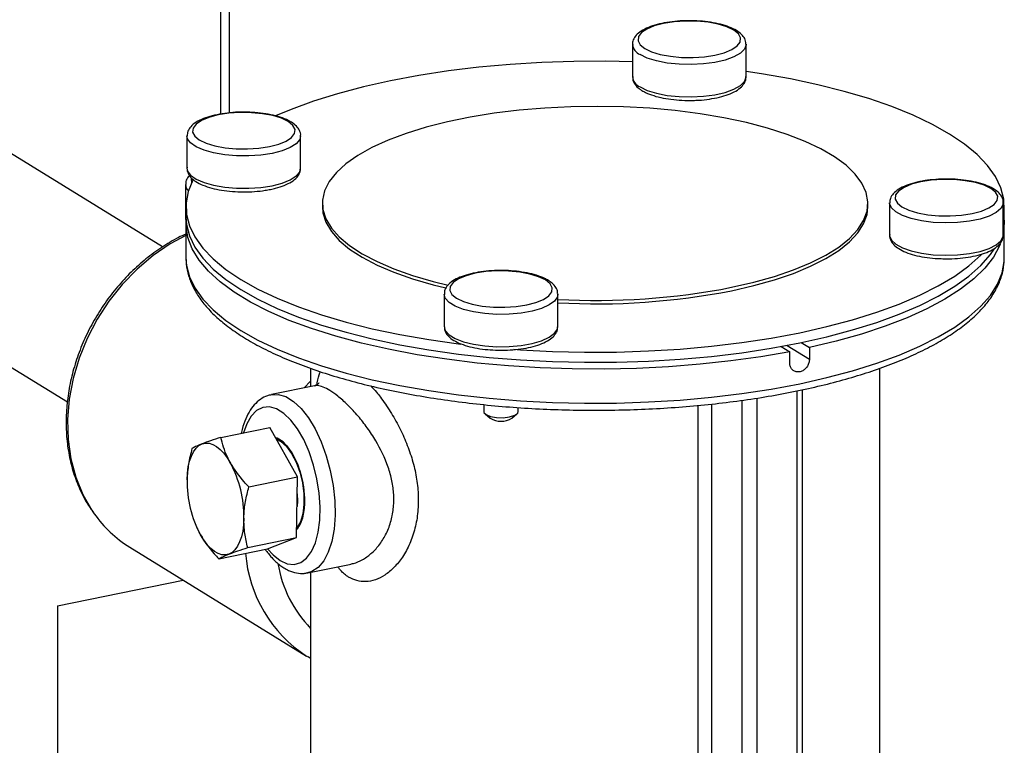
# Model space of a CAD drawing. Extents: x -125.3 to -107.2, y -65.1 to -57.
# Drawn here: x -122.7 to -122.6, y -60.9 to -60.7 of the extents above; entities that cross this region are included whole.
import ezdxf

# ---------------------------------------------------------------- set-up
doc = ezdxf.new("R2010")
doc.units = 0
doc.header["$MEASUREMENT"] = 0
doc.layers.get('0').update_dxf_attribs({"linetype": 'CONTINUOUS'})
doc.layers.add('LINES', color=7, linetype='CONTINUOUS')

# ---------------------------------------------------------------- blocks, each defined once
blk = doc.blocks.new('A$C237102F4')
at = {"color": 7, "linetype": 'CONTINUOUS'}
for p, q in [((1.377527473510725, 1.097986874557684), (1.377527473510725, 1.396465307628553)), ((1.379049018283936, 1.098183500714164), (1.379049018283936, 1.395135086717289)), ((1.36758534228143, 1.075274594523485), (1.156538297982678, 1.205144021191948)), ((1.140231409768163, 1.178644196706337), (1.351305762125392, 1.048757965813429)), ((1.447973931954181, 1.109893343262257), (1.447973931954181, 1.104367126747924)), ((1.467420972392929, 1.104367107457001), (1.467420972392929, 1.109893323971335)), ((1.37175752963482, 1.094259892902365), (1.37175752963482, 1.088733676388017)), ((1.391204570073569, 1.088733657097087), (1.391204570073569, 1.094259873611442)), ((1.371504041484997, 1.085914455060845), (1.371504041484997, 1.080388238546497)), ((1.371581837850002, 1.082138858054407), (1.371581837850002, 1.080399540325665)), ((1.394918214150692, 1.082720563650412), (1.394918214150692, 1.08213887999851)), ((1.488263865385932, 1.082138877912755), (1.488263865385932, 1.082720561564656)), ((1.491977509463112, 1.082815402410588), (1.491977509463112, 1.077289185896234)), ((1.511424549901832, 1.077289166605311), (1.511424549901832, 1.082815383119659)), ((1.511600314702847, 1.080399537197032), (1.511600314702847, 1.082138854925773)), ((1.371581837850002, 1.07923613889551), (1.371581837850002, 1.07341906349204)), ((1.511600314702847, 1.073419060363413), (1.511600314702847, 1.079236135766884)), ((1.511419267470458, 1.077175455833007), (1.511424549901832, 1.077289166605311)), ((1.371581837850002, 1.07341906349204), (1.371585665722918, 1.073157810595788)), ((1.415761107143751, 1.067181952050674), (1.415761107143751, 1.061655735536334)), ((1.435208147582472, 1.061655716245404), (1.435208147582472, 1.067181932759752)), ((1.473447673529066, 1.058251119601692), (1.47489799429313, 1.057358653532155)), ((1.474447495070009, 1.058436246614477), (1.478266315302662, 1.056086306126993)), ((1.476861556646853, 1.058913990045411), (1.478266315302662, 1.058049560970652)), ((1.478266315302662, 1.058049560970652), (1.478266315302662, 1.056086306126993)), ((1.47489799429313, 1.055395398688482), (1.47489799429313, 1.057358653532155)), ((1.39289571072095, 1.054517976368636), (1.39289571072095, 1.051390398683338)), ((1.490286368815731, 0.938172454851852), (1.490286368815731, 1.054502769478184)), ((1.393572508805619, 1.051529180719641), (1.386188652675884, 1.050014609777477)), ((1.391784519479287, 1.051162459570016), (1.392895733451809, 1.052292418641464)), ((1.476141923470479, 0.9197302148484567), (1.476141923470479, 1.050665583889803)), ((1.477075388346677, 0.9203046190820956), (1.477075388346677, 1.050855554780021)), ((1.42252870771722, 1.048307631387402), (1.42252870771722, 1.047113072598833)), ((1.459231597776508, 0.9220472672170175), (1.459231597776508, 1.048162323313377)), ((1.461524701485473, 1.048409070660156), (1.461524701485473, 0.9217606879511919)), ((1.466720315169582, 0.9185635269931183), (1.466720315169582, 1.049049281360737)), ((1.469270548324531, 1.04941331862895), (1.469270548324531, 0.9183207636151351)), ((1.422750520317138, 1.046713932648906), (1.423613911325333, 1.045967412378694)), ((1.427355323549151, 1.045967425132702), (1.428218786300349, 1.046713919684386)), ((1.428440545032942, 1.047113104139271), (1.428440545032942, 1.047796347811591)), ((1.377561951829449, 1.042706766983244), (1.385904303211134, 1.044417943741024)), ((1.390674159437907, 1.035948232574547), (1.385904303211134, 1.044417943741024)), ((1.382331808056207, 1.03423705581676), (1.390674159437907, 1.035948232574547)), ((1.390495269749948, 1.025568419464264), (1.390674159437907, 1.035948232574547)), ((1.373339522250305, 1.027508568202123), (1.373370962580736, 1.027435261599734)), ((1.382152918368249, 1.023857242706477), (1.390495269749948, 1.025568419464264)), ((1.385546596851412, 1.023658204336691), (1.390495269749948, 1.025568419464264)), ((1.361964722684903, 1.023931678182016), (1.392224241976024, 1.005311249572543)), ((1.377204245469713, 1.021947027578911), (1.385546596851412, 1.023658204336691)), ((1.392440810761926, 1.019533999749058), (1.399823655149532, 1.021048363163445)), ((1.39289571072095, 1.019627365791585), (1.39289571072095, 0.9381724755161542)), ((1.349578476466107, 1.013885110566392), (1.371112933531208, 1.018302241988366)), ((1.349578476466107, 1.013885110566392), (1.349578476466107, 0.9440804078167133)), ((1.392433955174155, 1.005183941166351), (1.392224241976024, 1.005311249572543)), ((1.39247378289501, 1.005215255580048), (1.392895751191688, 1.004956793670111))]:
    blk.add_line(p, q, dxfattribs=at)
at = {"color": 7, "linetype": 'CONTINUOUS', "flags": 128}
for points in [[(1.450085084548817, 1.109204403157911), (1.451253923141024, 1.108641745233768), (1.452745840083438, 1.108185615143526), (1.454486096056414, 1.107858843880017), (1.456387373783301, 1.107677848336166), (1.458354333760781, 1.107651708621603), (1.460288380137484, 1.107781707841376), (1.462092482705998, 1.108061362649593), (1.463676218433292, 1.108476618650776), (1.464960128572628, 1.109006684219189), (1.465879890221672, 1.109624946073843), (1.466389333159995, 1.110300426803349), (1.466462923346867, 1.110999252808845), (1.466097014141624, 1.111686348748023), (1.465309894790565, 1.112327304632004), (1.464141056198329, 1.112889962556146), (1.462649068215768, 1.113346137982795), (1.460908810266744, 1.113672908840975), (1.459007532539857, 1.113853904384825), (1.457040572562391, 1.113880044099389), (1.455106526185688, 1.113750044879616), (1.453302427569298, 1.11347039088205), (1.451718687889866, 1.113055134070216), (1.450434777750544, 1.112525068501796), (1.4495150161015, 1.111906806647148), (1.449005573163163, 1.111231325917643), (1.448931984952367, 1.110532500317468), (1.449297965197772, 1.109845359041891), (1.450085084548817, 1.109204403157911)], [(1.467420549250591, 1.109926905533698), (1.467419416507923, 1.109830940028978), (1.467154367105806, 1.109089906557834), (1.466447129395178, 1.108386435018168), (1.465330766038093, 1.107753427133332), (1.463857501540346, 1.107220466208318), (1.462096223141288, 1.106812465800715), (1.460129186037832, 1.106548574541954), (1.458048513098518, 1.106441038804569), (1.455951404096481, 1.106494938921031), (1.45393593529397, 1.106707746954513), (1.452096364212395, 1.107069501870903), (1.450518642377787, 1.107563326911212), (1.449276686775377, 1.108166042681667)], [(1.447973934083592, 1.106907968942387), (1.443423691294939, 1.107003009200014), (1.437927076055473, 1.106977437510871), (1.432453008533898, 1.106798752742748), (1.427035301351722, 1.106468019520136), (1.421707330208989, 1.10598729119252), (1.416502018867817, 1.105359486937942), (1.411451292274151, 1.104588579128333), (1.406586416741945, 1.103679243751024), (1.401937377094455, 1.10263709209714), (1.397532843863416, 1.101468544217283), (1.393399848423229, 1.100180882101505), (1.389564036326632, 1.098781942194712), (1.386917187465016, 1.097674149018189)], [(1.511424544495583, 1.080377567365879), (1.511576323767954, 1.081487765065077), (1.511504325068714, 1.083440618662749), (1.511001350878487, 1.085385407669655), (1.510070443513001, 1.087310175420512), (1.50871729449706, 1.089203089296994), (1.506950288037885, 1.091052449644984), (1.504780349162431, 1.092846838348962), (1.502220817445618, 1.094575212747387), (1.499287486531514, 1.096226913739336), (1.495998442292461, 1.097791752403992), (1.492373932605133, 1.099260103105415), (1.488436400845671, 1.100622850454961), (1.484209955015402, 1.101871699775536), (1.479720811668585, 1.102998848802869), (1.474996595293121, 1.103997383148098), (1.470066401348561, 1.104861169411762), (1.46742096345568, 1.105256760094662)], [(1.449276686775377, 1.102639826167326), (1.450518642377787, 1.102037110396871), (1.452096364212395, 1.101543285356563), (1.45393593529397, 1.101181530440179), (1.455951404096481, 1.100968722406691), (1.458048513098518, 1.100914822290228), (1.460129186037832, 1.101022358027606), (1.462096223141288, 1.101286249286368), (1.463857501540346, 1.101694249693978), (1.465330766038093, 1.102227210618977), (1.466447129395178, 1.102860218503821), (1.467154367105806, 1.103563690043494), (1.467419416507923, 1.10430472351463), (1.467420972392929, 1.104367107457001)], [(1.464927455119266, 1.068360319410615), (1.468719593530352, 1.069227542849433), (1.47225845012504, 1.070220740397396), (1.47551093622684, 1.071330668697925), (1.478446755453149, 1.07254691981251), (1.481038447086334, 1.073858169749386), (1.483261847781719, 1.075252153352459), (1.485096187700265, 1.07671586374434), (1.486524302044856, 1.078235655624567), (1.487532914624751, 1.079797303434212), (1.488112529662274, 1.081386278703768), (1.488257795191643, 1.082987704777175), (1.487967359296576, 1.084586626863768), (1.487243976915508, 1.08616809385434), (1.486094281108478, 1.087717410944023), (1.484529063461721, 1.089220077332506), (1.482562995953231, 1.09066202871378), (1.480214390265459, 1.092029827539058), (1.477505087321831, 1.093310760174774), (1.474460506590574, 1.094492787107612), (1.471109042194186, 1.095564898339873), (1.467482033170867, 1.096517047381326), (1.463613177270602, 1.097340450364349), (1.459538739927794, 1.098027329367639), (1.455296744958716, 1.098571285585692), (1.45092684009164, 1.098967211838342), (1.446469726375696, 1.099211475072075), (1.441967049301709, 1.099301774210574), (1.437460849849671, 1.099237267186467), (1.432993198027873, 1.099018555681276), (1.428605829376053, 1.098647670473269), (1.424339746887469, 1.09812804969215), (1.42023467912172, 1.097464607391963), (1.416329039797645, 1.096663485630259), (1.412659294611359, 1.095732164222845), (1.409259622342077, 1.094679391230031), (1.40616186579993, 1.093514933262611), (1.40339490728914, 1.092249687009804), (1.400984564817989, 1.090895478225654), (1.398953340053396, 1.089464950121453), (1.397320200856441, 1.087971458851563), (1.396100360853822, 1.086428968391132), (1.395305314615015, 1.084851818119191), (1.394942436708234, 1.083254760393558), (1.395015141271415, 1.08165269374129), (1.395522601509683, 1.080060665230427), (1.396460254684783, 1.078493434880002), (1.39781928092529, 1.076965668294562), (1.399587039249809, 1.075491606744116), (1.401746891795753, 1.074085091018233), (1.404278768188348, 1.072759197924064), (1.407159068811708, 1.071526280353538), (1.410360846410214, 1.070397884717046), (1.413854149530991, 1.069384581757667), (1.416450238503401, 1.0687500196873)], [(1.385876074458452, 1.092427911073706), (1.387459814137884, 1.09284316788554), (1.388743724277205, 1.09337323345396), (1.389663485926249, 1.093991495308615), (1.390172928864573, 1.094666976038113), (1.390246517075383, 1.09536580163828), (1.389880609846202, 1.096052897982787), (1.389093490495142, 1.096693853866768), (1.387924651902907, 1.097256511790903), (1.386432661944312, 1.09771268681223), (1.384692405971336, 1.098039458075746), (1.382791128244449, 1.098220453619589), (1.380824168266969, 1.098246593334153), (1.378890121890265, 1.09811659411438), (1.377086019321752, 1.097836939306163), (1.375502283594457, 1.097421683304979), (1.374218373455093, 1.09689161773656), (1.373298611806078, 1.096273355881905), (1.372789168867754, 1.095597875152407), (1.372715578680882, 1.09489904914691), (1.373081560902349, 1.094211908276655), (1.373868680253395, 1.093570952392668), (1.375037518845616, 1.093008294468532), (1.376529433811982, 1.092552163972968), (1.378269691761005, 1.092225393114781), (1.380170969487878, 1.092044397570938), (1.382137929465358, 1.092018257856374), (1.384071975842062, 1.092148257076147), (1.385876074458452, 1.092427911073706)], [(1.386342794003525, 1.09126816906047), (1.384418960705787, 1.09096677085742), (1.382357650683076, 1.090819413999405), (1.380255402789999, 1.090832900403171), (1.37821050578853, 1.091006602871005), (1.376318508235741, 1.091332442704001), (1.374667857305582, 1.091795193302616), (1.373335856245802, 1.092373148666084), (1.372384683974516, 1.093039343810766), (1.371858799208397, 1.093762639825805), (1.371757574627253, 1.094257206266299)], [(1.391204516538593, 1.094273042414258), (1.391046537522584, 1.093639519918071), (1.390447507296983, 1.092923497112331), (1.389429257896765, 1.092269936681873), (1.388039404841592, 1.091709393599444), (1.386342794003525, 1.09126816906047)], [(1.37175752963482, 1.088733676388017), (1.371858799208397, 1.088236423311471), (1.372384683974516, 1.087513127296425), (1.373335856245802, 1.086846932151737), (1.374667857305582, 1.086268976788261), (1.376318508235741, 1.085806226189654), (1.37821050578853, 1.085480386356664), (1.380255402789999, 1.085306683888831), (1.382357650683076, 1.085293197485058), (1.384418960705787, 1.085440554343073), (1.386342794003525, 1.08574195254613)], [(1.386342794003525, 1.08574195254613), (1.388039404841592, 1.086183177085097), (1.389429257896765, 1.086743720167526), (1.390447507296983, 1.08739728059799), (1.391046537522584, 1.08811330340373), (1.391204570073569, 1.088733657097087)], [(1.372770872197449, 1.086703564291959), (1.372754125788347, 1.086671553113518), (1.371965354694069, 1.084738757483933), (1.371605828784922, 1.08278994791511), (1.371677754467925, 1.08083713924853), (1.372180728658165, 1.07889235024161), (1.373111709039847, 1.076967537559675), (1.374464785039578, 1.075074668614278), (1.376231791498753, 1.073225308266281), (1.378401730374236, 1.071430919562317), (1.380961262091063, 1.069702545163885), (1.383894593005166, 1.068050844171928), (1.387183637244192, 1.066486005507286), (1.390808146931491, 1.06501765480585), (1.394745751707205, 1.063654862525226), (1.398972124521279, 1.062406058135743), (1.403461267868096, 1.061278909108403), (1.408185557259756, 1.060280329832096), (1.413115751204316, 1.059416543568425), (1.418221459041945, 1.058692878873323), (1.418587239669634, 1.058647252586368)], [(1.372475469189112, 1.087076956988511), (1.372447206719372, 1.086933790519439), (1.372556516457109, 1.086274817223313)], [(1.497306005078187, 1.086392450030367), (1.495722265398783, 1.085977193218532), (1.494438355259447, 1.085447127650113), (1.493518593610432, 1.084828865795458), (1.493009150672066, 1.084153385065953), (1.492935562461284, 1.083454559465785), (1.493301469690493, 1.082767463121286), (1.494088662057706, 1.082126462306221), (1.49525750064997, 1.081563804382085), (1.496749417592383, 1.081107674291836), (1.498489673565359, 1.080780903028327), (1.500390951292218, 1.080599907484483), (1.502357911269669, 1.080573767769913), (1.504291957646416, 1.080703766989693), (1.506096060214915, 1.08098342179791), (1.507679795942238, 1.081398677799086), (1.508963706081545, 1.081928743367513), (1.50988346773056, 1.08254700522216), (1.510392910668941, 1.083222485951666), (1.510466500855784, 1.083921311957162), (1.510100591650527, 1.084608407896333), (1.509313472299482, 1.085249363780314), (1.508144560691051, 1.08581206663554), (1.506652645724714, 1.086268197131105), (1.504912387775647, 1.086594967989285), (1.503011110048789, 1.086775963533135), (1.501044150071323, 1.086802103247706), (1.499110103694605, 1.086672104027926), (1.497306005078187, 1.086392450030367)], [(1.394918214150692, 1.08213887999851), (1.395015141271415, 1.081071010089381), (1.395522601509683, 1.079478981578518), (1.396460254684783, 1.0779117512281), (1.39781928092529, 1.076383984642654), (1.399587039249809, 1.074909923092214), (1.401746891795753, 1.073503407366324), (1.404278768188348, 1.072177514272163), (1.407159068811708, 1.070944596701636), (1.410360846410214, 1.069816201065137), (1.413854149530991, 1.068802898105773), (1.416064422559785, 1.06825694046691)], [(1.464927455119266, 1.067778635758714), (1.468719593530352, 1.068645859197538), (1.47225845012504, 1.069639056745494), (1.47551093622684, 1.070748985046016), (1.478446755453149, 1.071965236160608), (1.481038447086334, 1.073276486097491), (1.483261847781719, 1.074670469700557), (1.485096187700265, 1.076134180092438), (1.486524302044856, 1.077653971972666), (1.487532914624751, 1.079215619782303), (1.488112529662274, 1.080804595051866), (1.488263865385932, 1.082138877912755)], [(1.5114245049094, 1.082818069755724), (1.511399197066311, 1.082566117131272), (1.511021651021665, 1.081831243591509), (1.510208239957919, 1.081142417984523), (1.508997090212617, 1.080531783447725), (1.507444748847121, 1.08002795277401), (1.505623854085385, 1.079654452228162), (1.503619542447041, 1.079428744948224), (1.501525484773552, 1.079361417858166), (1.499439689471004, 1.079455560464744), (1.497459585863069, 1.079706834704524), (1.495677822485874, 1.080103451806842), (1.494177726773756, 1.080626858506974), (1.493029391254154, 1.081252611676412), (1.492286492958257, 1.081951463257973), (1.49198388556843, 1.082690663612141), (1.491977636014283, 1.082802188676681)], [(1.371504041484997, 1.080388238546497), (1.371508475734217, 1.080283410284792), (1.371605993317658, 1.079889328171149)], [(1.371581837850002, 1.080399540325665), (1.371677754467925, 1.079097821519781), (1.372180728658165, 1.077153032512868), (1.373111709039847, 1.075228219830933), (1.374464785039578, 1.073335350885529), (1.376231791498753, 1.071485990537539), (1.378401730374236, 1.069691601833568), (1.380961262091063, 1.067963227435136), (1.383894593005166, 1.066311526443187), (1.387183637244192, 1.064746687778538), (1.390808146931491, 1.063278337077108), (1.394745751707205, 1.061915544796477), (1.398972124521279, 1.060666740407001), (1.403461267868096, 1.059539591379654), (1.408185557259756, 1.058541012103355), (1.413115751204316, 1.057677225839676), (1.418221459041945, 1.056953561144581), (1.423471293003345, 1.056374423150395)], [(1.511424544495583, 1.078638249637137), (1.511576323767954, 1.079748447336335), (1.511600314702847, 1.080399537197032)], [(1.47489799429313, 1.057358653532155), (1.469945287530535, 1.056494744966713), (1.464816524204437, 1.055772051814344), (1.459543402721152, 1.055195158968509), (1.454158870943402, 1.05476752972374), (1.44869621287215, 1.054491917517559), (1.443189458389142, 1.054369970711718), (1.437672779170697, 1.054402468131151), (1.432180390774818, 1.054589239072008), (1.426746534660722, 1.054929039797337), (1.421404834679535, 1.055419840897684), (1.41618850999869, 1.056058571425446), (1.411129940760887, 1.056841269435637), (1.406260569281287, 1.057763061719449), (1.401610704515477, 1.058818183605048), (1.397209135143939, 1.06000013922619), (1.393083184705773, 1.061301593014953), (1.38925850628452, 1.062714447404069), (1.385758942305856, 1.064229873976878), (1.382606119935573, 1.065838530016194), (1.379819626654793, 1.067530414793822), (1.377416795163484, 1.069295005174467), (1.375412626412214, 1.071121299736177), (1.373819416616797, 1.072998041804418), (1.372647181621147, 1.074913506956506), (1.371903157640318, 1.076855819971129), (1.371591953318799, 1.078812926110437), (1.371600940857221, 1.079817870996393)], [(1.511581132548585, 1.079817862806834), (1.511599239758127, 1.079370049529992), (1.511424544495583, 1.077474848206975)], [(1.371581839020351, 1.077234051226689), (1.368888771655662, 1.075772047543055), (1.365967019445847, 1.073783558588389), (1.363217997504606, 1.071467259055289), (1.360680294309319, 1.068855635155529), (1.35838953622509, 1.065985411456452), (1.356377876693557, 1.062896831829562), (1.354673559523931, 1.059633262735865), (1.353300506884764, 1.056240528567116), (1.352277991278015, 1.052766230087123), (1.351620372723431, 1.049259178627835), (1.351336875463687, 1.045768565381309), (1.351431485209559, 1.042343428427387), (1.351902872073424, 1.039031852019818), (1.352744416258091, 1.035880255202201), (1.353944306859788, 1.032932934305371), (1.355485699952851, 1.03023127634129), (1.355884421204422, 1.029651420048374)], [(1.491977509463112, 1.077289185896234), (1.49198388556843, 1.077164447097786), (1.492286492958257, 1.076425246743625), (1.493029391254154, 1.075726395162071), (1.494177726773756, 1.075100641992627), (1.495677822485874, 1.074577235292494), (1.497459585863069, 1.074180618190169), (1.499439689471004, 1.073929343950397), (1.501525484773552, 1.073835201343826), (1.503619542447041, 1.073902528433877), (1.505623854085385, 1.074128235713815), (1.507444748847121, 1.074501736259663), (1.508997090212617, 1.07500556693337), (1.510208239957919, 1.075616201470183), (1.511021651021665, 1.076305027077154), (1.511399197066311, 1.077039900616924), (1.511419267470458, 1.077175455833007)], [(1.423471293003345, 1.056374423150395), (1.428832909805024, 1.055943362005891), (1.434273083861527, 1.055663147801667), (1.439758388241685, 1.055535430982516), (1.445255076497375, 1.055560957740568), (1.450729071002783, 1.055739687439775), (1.456146778184916, 1.056070420662387), (1.461474749327692, 1.05655114899001), (1.466680133685031, 1.057178908313503), (1.47173078726253, 1.05794986105419), (1.47659566279475, 1.058859196431499), (1.481244702442211, 1.05990134808539), (1.485649308689432, 1.061069851034169), (1.489782231113452, 1.062357558081025), (1.49361804321002, 1.063756497987818), (1.497133094274304, 1.065258045329145), (1.500305764214318, 1.066852912851424), (1.503116332535072, 1.068531364231447), (1.505547661368922, 1.070282934822266), (1.507584696414611, 1.072096868459212), (1.509214747341701, 1.073962055159946), (1.509842932169178, 1.074861565860928)], [(1.510897017151748, 1.075719408848563), (1.510790146122261, 1.075463186932062), (1.509738957506684, 1.07353886885334), (1.508264487498153, 1.07164994015924), (1.506375859918435, 1.069808157159045), (1.504084939791227, 1.068024879905522), (1.501405816104807, 1.066311265640188), (1.498355180529387, 1.064677927118751), (1.494952017371816, 1.063134988831038), (1.491217359630454, 1.061692096871305), (1.487174561103117, 1.06035811530414), (1.482848537870638, 1.059141449843025), (1.478266315302662, 1.058049560970652)], [(1.371585665722918, 1.073157810595788), (1.371677754467925, 1.072117344686148), (1.372180728658165, 1.070172555679243), (1.373111709039847, 1.068247742997308), (1.374464785039578, 1.06635487405191), (1.376231791498753, 1.064505513703907), (1.378401730374236, 1.062711124999943), (1.380961262091063, 1.060982750601518), (1.383894593005166, 1.059331049609561), (1.387183637244192, 1.057766210944912), (1.390808146931491, 1.05629786024349), (1.394745751707205, 1.054935067962859), (1.398972124521279, 1.053686263573368), (1.403461267868096, 1.052559114546042), (1.408185557259756, 1.051560535269729), (1.413115751204316, 1.05069674900605), (1.418221459041945, 1.049973084310956), (1.423471293003345, 1.049393946316762), (1.428832909805024, 1.048962885172266), (1.434273083861527, 1.048682670968049), (1.439758388241685, 1.048554954148884), (1.445255076497375, 1.048580480906942), (1.450729071002783, 1.04875921060615), (1.456146778184916, 1.049089943828768), (1.461474749327692, 1.049570672156385), (1.466680133685031, 1.050198431479878), (1.47173078726253, 1.050969384220565), (1.47659566279475, 1.05187871959788), (1.481244702442211, 1.052920871251757), (1.485649308689432, 1.054089374200537), (1.489782231113452, 1.0553770812474), (1.49361804321002, 1.056776021154192), (1.497133094274304, 1.058277568495519), (1.500305764214318, 1.059872436017798), (1.503116332535072, 1.061550887397814), (1.505547661368922, 1.063302457988641), (1.507584696414611, 1.065116391625594), (1.509214747341701, 1.06698157832632), (1.510427953748334, 1.068886410235379), (1.511216797858808, 1.070819160933887), (1.511576323767954, 1.072767970502703), (1.511600314702847, 1.073419060363413)], [(1.427697817006376, 1.057760893264216), (1.428832909805024, 1.057682679734633), (1.434273083861527, 1.057402465530416), (1.439758388241685, 1.057274748711265), (1.445255076497375, 1.057300275469309), (1.450729071002783, 1.057479005168524), (1.456146778184916, 1.057809738391136), (1.461474749327692, 1.058290466718752), (1.466680133685031, 1.058918226042245), (1.47173078726253, 1.059689178782932), (1.47659566279475, 1.060598514160247), (1.481244702442211, 1.061640665814124), (1.485649308689432, 1.062809168762911), (1.489782231113452, 1.064096875809767), (1.49361804321002, 1.065495815716559), (1.497133094274304, 1.066997363057887), (1.500305764214318, 1.068592230580172), (1.503116332535072, 1.070270681960189), (1.505547661368922, 1.072022252551008), (1.507584696414611, 1.073836186187961), (1.507713545579819, 1.073966676015012)], [(1.433097068004059, 1.069615913015085), (1.431928156395628, 1.070178615870304), (1.430436239453201, 1.070634745960547), (1.428695983480225, 1.070961517224056), (1.426794705753366, 1.071142512767899), (1.424827745775914, 1.07116865248247), (1.422893699399182, 1.07103865326269), (1.421089596830655, 1.07075899845448), (1.419505861103346, 1.070343742453296), (1.418221950964039, 1.069813676884877), (1.417302189315023, 1.069195415030229), (1.416792746376643, 1.068519934300724), (1.416719156189828, 1.067821108295227), (1.417085065395042, 1.067134012356057), (1.417872257762284, 1.066493011540992), (1.419041096354547, 1.065930353616857), (1.420533011320899, 1.065474223121278), (1.422273269269937, 1.065147452263091), (1.424174546996795, 1.064966456719247), (1.426141506974247, 1.064940317004691), (1.428075553350965, 1.065070316224457), (1.429879651967383, 1.065349970222016), (1.431463391646815, 1.065765227033857), (1.432747301786122, 1.066295292602277), (1.433667063435138, 1.066913554456924), (1.434176506373518, 1.06758903518643), (1.434250094584286, 1.068287860786597), (1.433884187355105, 1.068974957131097), (1.433097068004059, 1.069615913015085)], [(1.435206581490476, 1.067243796140787), (1.435130592749758, 1.066746488287649), (1.434641600607051, 1.066019967133712), (1.433724433383517, 1.06534778097501), (1.432421967094939, 1.064761369772235), (1.430795112463414, 1.0642881446053), (1.428920001809843, 1.063950191753577), (1.426884220513671, 1.063763379879546), (1.424783014662253, 1.063736402420425), (1.422714608966771, 1.06387053609992), (1.420775663198754, 1.064159547669526), (1.419056987784131, 1.064589833532189), (1.417638865556896, 1.06514131729547), (1.41658750530506, 1.065788279936328), (1.415952265979342, 1.066500348043732), (1.415761603302286, 1.067148325557248)], [(1.415761107143751, 1.061655735536334), (1.415952265979342, 1.060974131529385), (1.41658750530506, 1.06026206342198), (1.417638865556896, 1.059615100781123), (1.419056987784131, 1.059063617017841), (1.420775663198754, 1.058633331155171), (1.422714608966771, 1.058344319585579), (1.424783014662253, 1.058210185906077), (1.426884220513671, 1.058237163365206), (1.428920001809843, 1.058423975239229), (1.430795112463414, 1.058761928090952), (1.432421967094939, 1.059235153257887), (1.433724433383517, 1.059821564460663), (1.434641600607051, 1.060493750619372), (1.435130592749758, 1.061220271773308), (1.435208147582472, 1.061655716245404)], [(1.38612374127483, 1.050000668000685), (1.387354648360358, 1.050053857171122), (1.388654993851333, 1.049670532919563), (1.389974396570253, 1.04885862827895), (1.391274815077438, 1.047641552342668), (1.392518792062631, 1.046054333104664), (1.393670622604489, 1.044142591424922), (1.394697157348602, 1.041961330134264), (1.395568824734241, 1.039573349461335), (1.396260580205123, 1.037047297874523), (1.39675256335515, 1.034455800269157), (1.397030536025383, 1.031873516189776), (1.397086466433919, 1.029374698674104), (1.396918894256842, 1.027031195027398), (1.39653256554702, 1.024910453265015), (1.395938578766831, 1.023073452921921), (1.395154019706794, 1.021573086885127), (1.394201523388617, 1.0204524857782), (1.393108397870904, 1.019743919069349), (1.392386048612551, 1.019523231424813)], [(1.387697903616058, 1.021645174058293), (1.388920194790117, 1.021098673146724), (1.390103203249026, 1.020981083679189), (1.391208887553006, 1.021296157970923), (1.392201761829284, 1.022033756136658), (1.393049844982613, 1.023170217524324), (1.393725901970669, 1.024668961940755), (1.394208246982373, 1.026481838232712), (1.394481327567263, 1.028550607661188), (1.394536381781421, 1.030808757734519), (1.394371657236121, 1.033183653880606), (1.393992411097628, 1.035599064796898), (1.393410837071286, 1.03797732321528), (1.392645700320202, 1.040241939401959), (1.391721534287356, 1.042320142980508), (1.390667983549591, 1.044145198387177), (1.389519000639496, 1.045658400672274), (1.388311531753857, 1.046811112808257), (1.387084275478259, 1.047566314424166), (1.385876806592663, 1.04789965287388), (1.384727823682567, 1.047800521582118), (1.383674345960998, 1.047272042390958), (1.382750106911928, 1.046331269137653), (1.381984970160858, 1.045008318554622), (1.381446475692002, 1.043503585219803)], [(1.42252870771722, 1.047113072598833), (1.422553946514981, 1.046976027712184), (1.4229247398941, 1.046587976450887), (1.423685186488669, 1.046279910468293), (1.424719604668425, 1.046098672988407), (1.425870424749846, 1.046071911454433), (1.426962581794456, 1.046203615479882), (1.427829706865367, 1.046473797908817), (1.42833988281528, 1.0468412616829), (1.428440545032942, 1.047113104139271)], [(1.37177164540563, 1.035452416839576), (1.371833490126292, 1.036597657306402), (1.371977332038654, 1.037667254921828), (1.372200834624323, 1.038642785944212), (1.372500128024683, 1.039507623343397), (1.372870101105875, 1.040246961834477), (1.373304474474736, 1.040848114210235), (1.373795727462721, 1.04130086340939), (1.374335463206947, 1.041597408492962)], [(1.374335463206947, 1.041597408492962), (1.374914481666366, 1.041732729229331), (1.37552292565401, 1.041704427979468), (1.376150280837265, 1.041513036834019), (1.376785813834786, 1.041161884532258), (1.377418791265356, 1.040656859289776), (1.378038260699128, 1.04000668009715), (1.378633634787107, 1.039222503144885), (1.379194764277713, 1.038317638007953)], [(1.390518008276501, 1.02688659208971), (1.391067455175232, 1.027679467099048), (1.391555130369468, 1.028958535170226), (1.391834855428471, 1.030533263849748), (1.391891589015216, 1.032318720211762), (1.391722191433146, 1.034218723033788), (1.391335935739548, 1.036130749610855), (1.390753485518815, 1.037951786122314), (1.390006310752725, 1.039583669527765), (1.389134643367086, 1.040938440799408), (1.388185578810294, 1.041942959891614), (1.387210228421822, 1.042543149276746), (1.386917214414581, 1.042639745767467)], [(1.386936578128598, 1.042584949256245), (1.387822629705497, 1.042163691616636), (1.388781770497729, 1.041305721582034), (1.389682060233469, 1.040077691791005), (1.390474870124024, 1.038545768528444), (1.39111755870907, 1.036792568277654), (1.391575516310255, 1.03491252114128), (1.391823917419842, 1.033007106849496), (1.39184940007334, 1.031179009529623), (1.391650649979198, 1.029526741683874), (1.391238400518716, 1.028139388731354)], [(1.387046540524551, 1.042389650495139), (1.387819855089901, 1.042004971021932), (1.388759281508413, 1.041164626721809), (1.389641098145717, 1.039961785666499), (1.390417625423879, 1.038461381636182), (1.391047098076882, 1.036744229266191), (1.391495563572192, 1.034902886846368), (1.391738926563988, 1.033036576099448), (1.391763898104131, 1.031246059272362), (1.391569236917121, 1.029627756355232), (1.39116538431955, 1.028268987289444)], [(1.390624590301385, 1.033073524045712), (1.390652628521863, 1.031808645246166), (1.390586840926417, 1.030883625429489)], [(1.381490247547106, 1.028892875869573), (1.381428475842625, 1.02774759047167), (1.381284560914068, 1.026678071913665), (1.381061058328413, 1.025702506764937), (1.380761764928053, 1.024837669365745), (1.380391791846847, 1.024098330874679), (1.37995749149421, 1.02349713356783), (1.379466238506225, 1.023044418495026), (1.378926429745775, 1.022747884216187)], [(1.391238400518716, 1.028139388731354), (1.390634775600219, 1.027091792056055), (1.390519190956923, 1.026956146397495)], [(1.39116538431955, 1.028268987289444), (1.390574245171095, 1.02724285130293), (1.390523060815468, 1.027180910042091)], [(1.378926429745775, 1.022747884216187), (1.37834741128637, 1.022612563479818), (1.377739040314907, 1.022640853924948), (1.37711168513168, 1.022832210944046), (1.376476079117907, 1.023183408176898), (1.375843101687337, 1.023688433419373), (1.375223705269832, 1.024338567680921), (1.3746282581656, 1.025122823690616), (1.374067201691219, 1.026027609770111)], [(1.385518297054745, 1.023652455760143), (1.386475612442013, 1.022602965751481), (1.387697903616058, 1.021645174058293)]]:
    blk.add_lwpolyline(points, dxfattribs=at)
at = {"color": 7, "linetype": 'CONTINUOUS'}
for centre, radius, start, end in [((1.450105346363415, 1.110154486979937), 0.002154202274661018, 188.6236111554789, 247.3766701201218), ((1.450079730463628, 1.104600421667882), 0.002118682109715662, 186.3218425361002, 247.7263998858649), ((1.373093249331319, 1.085979841403955), 0.001589493073288237, 181.4893078987327, 226.2182674864248), ((1.441774717071326, 1.186637652160378), 0.1205221005522041, 266.8767230487905, 281.0755776003605), ((1.441774717071326, 1.186055968508612), 0.1205221005523411, 266.8767230487905, 281.0755776003605), ((1.425484606694084, 1.049118948357808), 0.003664925673231668, 239.3073901705678, 300.6930004578034), ((1.362095500532348, 1.029161039148256), 0.01939660081845945, 359.2078450375886, 28.16890131919049), ((1.391166301749266, 1.035184320295748), 0.01939650923353224, 179.2080384454351, 208.1694203600563), ((1.37291717292446, 1.041666212070524), 0.0208439405701779, 215.1988935558517, 238.3014526411287), ((1.404766620796849, 1.024664295266369), 0.02306190894335557, 184.4266655920799, 237.0534157314174), ((1.407950345280184, 1.024589118745041), 0.02092971710533128, 189.4415703255385, 224.0038554924072)]:
    blk.add_arc(centre, radius, start, end, dxfattribs=at)
for points, knots in [([(1.457514875042435, 1.113931272210003), (1.45721328104591, 1.113932861571662), (1.456273415687761, 1.11393781454148), (1.454723646595554, 1.113793176591983), (1.452957750065295, 1.113508937052138), (1.451369290525989, 1.113084194814064), (1.450010479226918, 1.112530576999937), (1.448977578652574, 1.111873042981905), (1.448310807080858, 1.111122663324927), (1.447960510607018, 1.110396440692469), (1.448011963992712, 1.109950167226017), (1.448030070620078, 1.109793122023817)], [0, 0, 0, 0, 0.06149382387220273, 0.1916348318140729, 0.3221792390321362, 0.4537279415637113, 0.587220930206038, 0.7242282907067994, 0.8408095851208688, 0.9439803331976656, 0.9999999999999999, 0.9999999999999999, 0.9999999999999999, 0.9999999999999999]), ([(1.467367867356586, 1.109948864033178), (1.467369733225169, 1.110126802806342), (1.467374698197773, 1.110600287999873), (1.4669586943442, 1.111292402908262), (1.466266173449114, 1.111982944233723), (1.465234483987246, 1.112602174575905), (1.463866452674935, 1.113136822619317), (1.462229359986011, 1.11355236429177), (1.460428100451068, 1.11382205285696), (1.458826734053574, 1.113952540687755), (1.457851018667597, 1.113936721929186), (1.457514875042435, 1.113931272210003)], [0, 0, 0, 0, 0.06263126440791204, 0.1666583163499077, 0.2767793436259604, 0.4033391432863155, 0.5384250679105915, 0.6712593672537656, 0.8020703104413128, 0.9318112593730815, 1, 1, 1, 1]), ([(1.448023959982706, 1.104391716056881), (1.448019006560671, 1.104192223131264), (1.448006702070884, 1.103696675078275), (1.448425770638593, 1.102982817167145), (1.44897747070506, 1.102417232164271), (1.449431476456866, 1.1021187430796), (1.449595877586219, 1.102010656469645)], [0, 0, 0, 0, 0.2024526470572206, 0.5029001141791495, 0.8199939487690919, 1, 1, 1, 1]), ([(1.457974667665056, 1.100329873545995), (1.458258465450712, 1.100328942440278), (1.45918053060268, 1.100325917257628), (1.460710989052188, 1.100472362176269), (1.462473851778455, 1.10075921184626), (1.464057859962452, 1.101186875816779), (1.465410851549947, 1.101743473571489), (1.466437491526008, 1.102403380414756), (1.467095013977001, 1.103156820425582), (1.467434979644068, 1.103867521396651), (1.467383868553028, 1.10429455839482), (1.467367261603897, 1.104433310700401)], [0, 0, 0, 0, 0.05847999416273644, 0.1900027675706627, 0.3219458714206292, 0.4549193286723253, 0.5898875693464648, 0.7284387262162347, 0.845799670693383, 0.9498974297237683, 0.9999999999999999, 0.9999999999999999, 0.9999999999999999, 0.9999999999999999]), ([(1.449595877586219, 1.102010656469645), (1.449793923782693, 1.101897658441921), (1.450377508096224, 1.101564686248516), (1.451564284773326, 1.10111449705164), (1.453202450268137, 1.100700298533198), (1.45500744201226, 1.100433825066794), (1.45662753228379, 1.100305357519247), (1.457620800526158, 1.100323433646665), (1.457974667665056, 1.100329873545995)], [0, 0, 0, 0, 0.10367898832425, 0.3055117053373591, 0.5037977358606092, 0.6990759607053629, 0.8927911673104011, 1, 1, 1, 1]), ([(1.381583893592079, 1.098312692654176), (1.381552589436936, 1.098313922804572), (1.380888168221063, 1.098340032374168), (1.37957387956439, 1.098259148415778), (1.377736547614091, 1.098060047725944), (1.376038673264503, 1.097708984123528), (1.374543236673773, 1.09723127328752), (1.373289810215979, 1.096618119802834), (1.372410761092098, 1.095907136905119), (1.371854798624, 1.095098944553499), (1.371794627419774, 1.09452562644708), (1.371766418878835, 1.094256852247184)], [0, 0, 0, 0, 0.006382551033257243, 0.1354677133919286, 0.2647500232175641, 0.3946620756075382, 0.525911470412229, 0.6596687429559039, 0.7976672481727002, 0.9051454630888037, 0.9999999999999999, 0.9999999999999999, 0.9999999999999999, 0.9999999999999999]), ([(1.391194380319973, 1.094282315902333), (1.391197508720197, 1.094299627651601), (1.391253421320584, 1.094609033366801), (1.391010497720359, 1.095220750065856), (1.390492441018424, 1.095964775365289), (1.389646183412665, 1.096623342588188), (1.3884736489848, 1.097209834862319), (1.386976367905817, 1.097697431658837), (1.385260532724388, 1.0980503733023), (1.383440150583226, 1.098271201354535), (1.382190884219668, 1.098299125120086), (1.381583893592079, 1.098312692654176)], [0, 0, 0, 0, 0.006361135319337817, 0.1136899335085017, 0.2198323038379553, 0.3385168162314366, 0.4725781825456187, 0.6089270465045359, 0.7427757455645353, 0.8750204790646833, 1, 1, 1, 1]), ([(1.371800540681448, 1.088916526529644), (1.371783307577857, 1.088839627289481), (1.371700764529677, 1.088471295626952), (1.371932429774617, 1.087795686770903), (1.372453130040412, 1.087047951924831), (1.373287564099826, 1.086387609604564), (1.374451364656508, 1.085798689570559), (1.375940679796031, 1.08530846242958), (1.377651736538255, 1.084949118460756), (1.379499808658537, 1.084730046194167), (1.381418006960232, 1.084653237083842), (1.383332008178186, 1.08472149078807), (1.384891500086269, 1.084892546571439), (1.385761671593087, 1.085057484347708), (1.386063653074117, 1.085114723815522)], [0, 0, 0, 0, 0.02085454456963317, 0.09988901134995237, 0.1777989908946008, 0.2646800300208494, 0.3630017976623627, 0.4632661895266362, 0.5616913995967345, 0.6589107394994237, 0.7555464570011906, 0.8520258246965228, 0.9486475249275202, 1, 1, 1, 1]), ([(1.386063653074117, 1.085114723815522), (1.386352591358232, 1.085178609843858), (1.387199621417651, 1.085365893389714), (1.388451389470291, 1.085777037700041), (1.389701082195415, 1.086392101197518), (1.390569050508233, 1.087107995348198), (1.391100680286655, 1.087884759839859), (1.39115293316344, 1.088416335972276), (1.391175373990151, 1.088644629773498)], [0, 0, 0, 0, 0.1032576865378379, 0.3027025810620955, 0.5057531479823312, 0.7152910731920346, 0.8777272357004806, 1, 1, 1, 1]), ([(1.372202373956711, 1.087482974496425), (1.372116299966905, 1.087402060408301), (1.371808708755538, 1.087112908453861), (1.371546045983933, 1.086578359604538), (1.371546817593412, 1.086118354969877), (1.371547095449131, 1.08595270782331)], [0, 0, 0, 0, 0.1991309737669685, 0.7116079731036475, 0.9999999999999999, 0.9999999999999999, 0.9999999999999999, 0.9999999999999999]), ([(1.511415660657846, 1.08281838964848), (1.511418575713705, 1.082833492067671), (1.511477826142524, 1.083140458676908), (1.511241600111617, 1.083753815940767), (1.510731378457194, 1.084500950330593), (1.509893757674419, 1.085161485832032), (1.508730978393956, 1.085750344030799), (1.507241336245869, 1.086240596321282), (1.505530403656167, 1.086599950655462), (1.503682260744455, 1.086818946361639), (1.501764109795218, 1.086895840809177), (1.499850069060258, 1.086827563989836), (1.498290579724795, 1.086656513500962), (1.497420408014293, 1.086491575305452), (1.497118426462578, 1.086434335692154)], [0, 0, 0, 0, 0.004159349260518611, 0.08454151111606846, 0.1637800109888858, 0.2521350674353395, 0.3521408396453382, 0.4541149390921537, 0.5542184950320194, 0.6530900566997339, 0.751378037203561, 0.849502570280546, 0.9477718629464196, 1, 1, 1, 1]), ([(1.497118426462578, 1.086434335692154), (1.496829492780336, 1.086370448126445), (1.495982476211495, 1.086183160073759), (1.49473053246939, 1.085772074456415), (1.493481595351994, 1.085156758531376), (1.492610941889723, 1.084441761414531), (1.49206504604318, 1.083630409584856), (1.492012392072837, 1.083059722028018), (1.491987772232903, 1.082792881062247)], [0, 0, 0, 0, 0.1011953041443594, 0.296656653687825, 0.4956516589521381, 0.7010044494546046, 0.8601962483437005, 1, 1, 1, 1]), ([(1.371549856677134, 1.08047700144126), (1.371528439107834, 1.08034067698194), (1.371487861966386, 1.080082400387205), (1.371599963956072, 1.079848554482489), (1.37165289587989, 1.079738137944481)], [0, 0, 0, 0, 0.5278235120443522, 1, 1, 1, 1]), ([(1.371581812526827, 1.077454808856835), (1.371152310951359, 1.077266149328032), (1.369734990412994, 1.0766435881078), (1.367430126589682, 1.075233922539418), (1.364707321858575, 1.07326186823051), (1.362158217514093, 1.070984825904112), (1.35980831540887, 1.068456416286729), (1.357688511204003, 1.065701509418943), (1.355824716293185, 1.062756105289282), (1.354240492934323, 1.059656022319565), (1.352955551217619, 1.056439745777652), (1.351986490903599, 1.05314679804988), (1.351346160091424, 1.049817816137676), (1.35104326884904, 1.046494357777981), (1.351082429028253, 1.043217776607733), (1.351465227287704, 1.040030481475291), (1.352183555910599, 1.036969852775499), (1.353243273766097, 1.034088511898133), (1.354421313556813, 1.031689696393229), (1.355365166813158, 1.030368343632531), (1.355737018834731, 1.029847767269651)], [0, 0, 0, 0, 0.0254038276854901, 0.08383058127546934, 0.1423189684315162, 0.2008481297808519, 0.2594039114848453, 0.3179779815092669, 0.3765669440657498, 0.4351691676703627, 0.4937846879905224, 0.5524124351762998, 0.6110488280674314, 0.6696853922003341, 0.728308466010195, 0.7868942020833424, 0.8454144992409047, 0.9038330065798377, 0.9621128701182732, 1, 1, 1, 1]), ([(1.492006778562711, 1.07737820241509), (1.491995827403642, 1.077323793405753), (1.491926126064101, 1.076977493913851), (1.492166539038834, 1.07632850698181), (1.492691162588926, 1.07558423910239), (1.493535376166278, 1.07492566674766), (1.494708741747971, 1.074339503391684), (1.496205210963879, 1.073850485987215), (1.497923369309405, 1.073502659204856), (1.499376337738013, 1.073310816053194), (1.500246497040806, 1.073285483409222), (1.500476314912007, 1.073278792801773)], [0, 0, 0, 0, 0.02137135787891426, 0.1360232517320403, 0.2494077671803866, 0.3761901810947283, 0.5193986190888702, 0.6650607434658643, 0.8080420038165035, 0.9493019520702718, 1, 1, 1, 1]), ([(1.500476314912007, 1.073278792801773), (1.500880973994754, 1.07325837437115), (1.501917926496063, 1.073206051456324), (1.503607431942442, 1.073283480148255), (1.505445721533519, 1.073490750713944), (1.507143420193671, 1.073839580928009), (1.508638590328303, 1.074318007690493), (1.509893300029745, 1.074930546891167), (1.510767697221326, 1.075643177255508), (1.511299478155024, 1.076393781480888), (1.511358038487245, 1.076901802479043), (1.511381611871428, 1.077106305658951)], [0, 0, 0, 0, 0.07839567171918663, 0.2008915438875187, 0.3235744999194823, 0.4468550526329748, 0.5714046816871179, 0.6983341711784724, 0.8292883950844551, 0.9312802695545974, 1, 1, 1, 1]), ([(1.371632550219161, 1.073110168446263), (1.371628193325975, 1.072853618312983), (1.371612439024787, 1.071925946260002), (1.371989457053886, 1.070337497331032), (1.372746357089596, 1.068376786233166), (1.373900469434702, 1.066458246247905), (1.375425252027014, 1.064579987930621), (1.377331936007636, 1.062749749281089), (1.37960964253277, 1.060981667819995), (1.382240255671888, 1.059290859964847), (1.385200798883233, 1.057688764000481), (1.388468707646524, 1.0561836317884), (1.392023572304524, 1.05478085516912), (1.395845330820663, 1.053485264314638), (1.399913431374401, 1.052301648390042), (1.404206157936031, 1.051234382535988), (1.408700910865051, 1.050288027180414), (1.413373475182425, 1.04946658162136), (1.418199073323436, 1.048773760964309), (1.423151562474601, 1.04821277234538), (1.428204208269449, 1.047786273867359), (1.433329553384013, 1.047496301851979), (1.438499698913148, 1.04734432175082), (1.443686431678358, 1.04733093110427), (1.448861405622409, 1.047456422524697), (1.453996317783577, 1.047719800309245), (1.459063131923841, 1.048120018709504), (1.464034210544298, 1.048654921747499), (1.468882676248271, 1.049321868305903), (1.473582162785831, 1.05011772981203), (1.478107594709215, 1.051038734624136), (1.48243452152677, 1.052080762387781), (1.486540566057656, 1.053239035159564), (1.490403648801191, 1.054509198896568), (1.494004052681547, 1.055886372707391), (1.497322899275431, 1.05736623785274), (1.500343101829429, 1.058944825256759), (1.503048077706225, 1.060619128930057), (1.505421138225543, 1.062386716855251), (1.507443204928322, 1.064244062693156), (1.50909101147866, 1.066183919247131), (1.510348456370266, 1.068191724680091), (1.511174048983804, 1.070243375766111), (1.511587191730655, 1.07203433143372), (1.511561594760735, 1.073128750095968), (1.511552208891857, 1.0735300503339)], [0, 0, 0, 0, 0.00844964219139933, 0.03055347046137487, 0.05278518183153128, 0.07548568059508387, 0.09879420531938708, 0.1226281285312836, 0.14678685410943, 0.1710777116001791, 0.1953655715692769, 0.2196011900811801, 0.2437733319637663, 0.2678864152766208, 0.2919485377468042, 0.3159682029438818, 0.3399524743106467, 0.36390984597322, 0.3878449982857703, 0.4117634075169562, 0.4356692146704352, 0.4595659391376434, 0.4834566239036096, 0.5073444665733498, 0.5312321828909489, 0.5551219322004032, 0.5790164372617788, 0.6029186327144961, 0.6268319417829362, 0.65076003141146, 0.6747073593297571, 0.6986791397878411, 0.7226814160142284, 0.7467217812143147, 0.7708087973392037, 0.7949523513877687, 0.8191619067033521, 0.8434441369617198, 0.8677952941574131, 0.8921817858091997, 0.9164781300770796, 0.9404871204607493, 0.9639673440456602, 0.9867875851293, 1, 1, 1, 1]), ([(1.425870664105744, 1.071223664455616), (1.425364913164643, 1.071227332754042), (1.424220339358115, 1.071235634544422), (1.422470584001957, 1.071079138417154), (1.42070837026553, 1.070789187761022), (1.419124173432436, 1.070362364640154), (1.417771268503728, 1.069805532864308), (1.416744478544075, 1.069145700364174), (1.416087382349147, 1.068392207393593), (1.415747907622205, 1.067684990691767), (1.415798168030307, 1.067261574949647), (1.415814212180052, 1.067126411988845)], [0, 0, 0, 0, 0.09970496249661569, 0.2256440456701801, 0.3519827387161117, 0.4793080199076274, 0.6085433541685917, 0.741209416798382, 0.8535853417784341, 0.9532614479269144, 1, 1, 1, 1]), ([(1.433586274966657, 1.069538358106939), (1.43338820676081, 1.069651378946737), (1.432804612089726, 1.069984387263439), (1.431617813807378, 1.07043429767463), (1.429979710680428, 1.070849658801656), (1.428174302440681, 1.071111785765012), (1.426774473389628, 1.071234848096076), (1.426003076319006, 1.071225302910328), (1.425870664105744, 1.071223664455616)], [0, 0, 0, 0, 0.1111464053991897, 0.3274854216205437, 0.5400086445923512, 0.7493345852218263, 0.9569726621611974, 1, 1, 1, 1]), ([(1.43515208193277, 1.067282074940771), (1.435154458182879, 1.067439007003941), (1.43516130799155, 1.067891381356439), (1.434753491973524, 1.068565638400287), (1.434205003579649, 1.069131884274498), (1.433750749440023, 1.069430306583016), (1.433586274966657, 1.069538358106939)], [0, 0, 0, 0, 0.166742347487197, 0.4806536023047403, 0.8119571891332483, 1, 1, 1, 1]), ([(1.415814817932798, 1.061589532292928), (1.415813164729414, 1.061415220780866), (1.415808709466546, 1.060945463935425), (1.416223608804188, 1.060256685437629), (1.416915858964686, 1.059566032607627), (1.417947656335627, 1.058947102951564), (1.41931550752544, 1.058411313747044), (1.420953303726151, 1.058000008961059), (1.4227102368544, 1.057721482358275), (1.42393873695498, 1.057654211287741), (1.424528144285361, 1.057621936107559)], [0, 0, 0, 0, 0.06660217124668877, 0.1794880068058565, 0.2989975709521222, 0.4363581093949692, 0.5829506109914983, 0.7271099020084787, 0.8690733325412899, 1, 1, 1, 1]), ([(1.424528144285361, 1.057621936107559), (1.424572109434877, 1.057618738987642), (1.425240911943561, 1.057570104061035), (1.426582115196283, 1.05760830346599), (1.428457521368159, 1.057748410610472), (1.430224627784042, 1.058042090583463), (1.431812940087596, 1.058464250840103), (1.433171161554924, 1.059018682786537), (1.434205926246022, 1.059675809620281), (1.434867533416579, 1.060426792853974), (1.43521161640605, 1.061112259965213), (1.435170032145649, 1.061516102753018), (1.435158192570157, 1.061631082005363)], [0, 0, 0, 0, 0.008611997585713998, 0.1310066189623476, 0.2534587967777153, 0.3762915247528423, 0.500068229486622, 0.6256770044465539, 0.754585589628572, 0.8642847859776153, 0.961360127475565, 1, 1, 1, 1]), ([(1.478266315302662, 1.056086306126993), (1.478247999816773, 1.05587793729579), (1.478211368576112, 1.055461196574633), (1.477925464955973, 1.054855022075465), (1.477502816986686, 1.054350763353916), (1.476972412669895, 1.054002578777556), (1.476397698565719, 1.053851390699947), (1.475842116020132, 1.053914114018141), (1.47536883163491, 1.054183085162052), (1.475034738552878, 1.054627145683611), (1.474908168709135, 1.055065925352999), (1.47489995837357, 1.055331796793453), (1.47489799429313, 1.055395398688482)], [0, 0, 0, 0, 0.1073433958121675, 0.2146883673716897, 0.3220568822004807, 0.4294427823899681, 0.5368001723945206, 0.6441284400172853, 0.7514707457879135, 0.8588518696008729, 0.9662344757323971, 1, 1, 1, 1]), ([(1.39397600339889, 1.051689073923939), (1.393993956571805, 1.051811530737773), (1.394114889735263, 1.052636403865584), (1.394318928466618, 1.053396703458503), (1.394584286744688, 1.053862676410425), (1.394623817185149, 1.053932092432284)], [0, 0, 0, 0, 0.129197178394505, 0.8702764453240789, 1, 1, 1, 1]), ([(1.394351386610126, 1.051963170456638), (1.39435475734787, 1.051966797125239), (1.394364110875699, 1.051976860840831), (1.394060442320168, 1.051676781341868), (1.393727667411767, 1.051582340905846), (1.393561652794205, 1.05153522649767)], [0, 0, 0, 0, 0.2201720010515998, 0.6109597097104615, 1, 1, 1, 1]), ([(1.399816039826163, 1.021089606661022), (1.399964794315892, 1.021108294454059), (1.400607270519401, 1.021189007730989), (1.401781613197201, 1.021743492140416), (1.403256702715609, 1.022756870299823), (1.404635540691203, 1.024203486462895), (1.405800232589527, 1.026014786280847), (1.406661119630414, 1.028129298059405), (1.407126408356191, 1.030456738246514), (1.407194489333747, 1.032855246350863), (1.406866185549532, 1.035269050450857), (1.405999073161269, 1.03842712624904), (1.404501023530102, 1.041531955191644), (1.402628197176753, 1.044359785250549), (1.400997583772266, 1.046429372836606), (1.399261836999372, 1.048285654002669), (1.397613730076074, 1.049751144139293), (1.396197915967804, 1.05075980380316), (1.395029428951844, 1.051358544696988), (1.394147276394534, 1.051611585383576), (1.393734385778956, 1.051518845671822), (1.393574083903999, 1.051482840131577)], [0, 0, 0, 0, 0.0151849324128014, 0.06558429090408516, 0.118705328560211, 0.1718261321630054, 0.2269461906615719, 0.282036266427153, 0.3349841768006851, 0.3879186404335085, 0.4377107362886504, 0.4875229480064749, 0.5885038597767908, 0.6425140322880589, 0.6965182749890146, 0.7568954644889652, 0.8172355101489003, 0.8674748715122149, 0.9177129417400617, 0.968052628892742, 1, 1, 1, 1]), ([(1.403209576743592, 1.051510734342912), (1.403529037847036, 1.051160767160994), (1.404076663107162, 1.050560847900158), (1.405200946870963, 1.049109183850348), (1.406553749768051, 1.047162431394661), (1.408077949712947, 1.044500670437884), (1.409359529575667, 1.041707423529473), (1.410362644364014, 1.038840949786319), (1.411042142533617, 1.03591696305979), (1.41138235705192, 1.032934680586166), (1.411313840230449, 1.02997295472646), (1.410828145135696, 1.027100706271291), (1.409926682000773, 1.024476658934717), (1.408699165401401, 1.022223037088814), (1.407227734664787, 1.020416431303154), (1.405642329638113, 1.019105413678844), (1.403988517437099, 1.018286836593134), (1.402376165883396, 1.017968850695155), (1.400821941457153, 1.01810795006093), (1.399887051506937, 1.018578783836873), (1.399419659474376, 1.018814174061689)], [0, 0, 0, 0, 0.03264128303562981, 0.0559542020021377, 0.1166289794299241, 0.177329693637863, 0.2356106303955021, 0.2938929199248727, 0.3524175147843518, 0.4109367673190088, 0.4733829537402677, 0.5358338121290734, 0.5996411882862818, 0.6634512707855221, 0.7234335907018214, 0.7833980349770414, 0.8392800802963826, 0.8951357130150018, 0.9475737949395703, 1, 1, 1, 1]), ([(1.386105736031837, 1.049946092740228), (1.385911425111445, 1.049914494912329), (1.385266726809832, 1.049809657438757), (1.384282561583959, 1.049233349249228), (1.383217998032862, 1.048292857850086), (1.382316085098395, 1.047035167510231), (1.381598373410881, 1.04545375250035), (1.381175750329845, 1.04422108533376), (1.381056300178386, 1.043472791431903), (1.381048174855977, 1.043421890456514)], [0, 0, 0, 0, 0.07316120864228895, 0.2427393522866333, 0.4135825722182407, 0.5936769252145432, 0.7856420354508268, 0.9854187913979789, 1, 1, 1, 1]), ([(1.374335463206947, 1.041597408492962), (1.374277706119983, 1.041574968969393), (1.373840317373137, 1.041405036661402), (1.373167179454441, 1.041115365025135), (1.37279898715326, 1.040903521971714), (1.372613205914703, 1.040796630913107)], [0, 0, 0, 0, 0.07009062813846652, 0.5307894426449529, 1, 1, 1, 1]), ([(1.377561951829449, 1.042706766983244), (1.37694988051966, 1.042508541946795), (1.375714534597535, 1.042108463579218), (1.374797924570345, 1.041768787026051), (1.374335463206947, 1.041597408492962)], [0, 0, 0, 0, 0.4954655200650017, 1, 1, 1, 1]), ([(1.379194764277713, 1.038317638007953), (1.379008971696706, 1.038665368718384), (1.378239197715814, 1.04010608315285), (1.377854101361322, 1.041584887059052), (1.377561951829449, 1.042706766983244)], [0, 0, 0, 0, 0.2413599129045128, 1, 1, 1, 1]), ([(1.372613205914703, 1.040796630913107), (1.372388471452496, 1.03991063372424), (1.371934884527732, 1.03812240446797), (1.371826386787433, 1.036347783160842), (1.37177164540563, 1.035452416839576)], [0, 0, 0, 0, 0.4954606271885865, 1, 1, 1, 1]), ([(1.382331808056207, 1.03423705581676), (1.382059703050217, 1.034524497036799), (1.380840007652566, 1.035812936152119), (1.379914104948725, 1.037222521053707), (1.379194764277713, 1.038317638007953)], [0, 0, 0, 0, 0.2230925905765524, 1, 1, 1, 1]), ([(1.381490247547106, 1.028892875869573), (1.381493262243353, 1.029016075286187), (1.381516092919952, 1.029949080083853), (1.381710672611035, 1.031739229837989), (1.382123501744388, 1.033399375530998), (1.382331808056207, 1.03423705581676)], [0, 0, 0, 0, 0.07008764214026715, 0.5307825976050817, 1, 1, 1, 1]), ([(1.382152918368249, 1.023857242706477), (1.381957224548046, 1.024656990499089), (1.381562248531679, 1.026271150807901), (1.38151439279919, 1.028013690496884), (1.381490247547106, 1.028892875869573)], [0, 0, 0, 0, 0.4954574760933141, 0.9999999999999999, 0.9999999999999999, 0.9999999999999999, 0.9999999999999999]), ([(1.373408955562951, 1.027448528838413), (1.373447197758011, 1.02732307671414), (1.373593782234252, 1.026842211693292), (1.373866001376101, 1.026373810504388), (1.374067201691219, 1.026027609770111)], [0, 0, 0, 0, 0.2608884382035101, 1, 1, 1, 1]), ([(1.374067201691219, 1.026027609770111), (1.37478654236223, 1.024932492815857), (1.375712445066071, 1.02352290791427), (1.376932140463722, 1.022234468798949), (1.377204245469713, 1.021947027578911)], [0, 0, 0, 0, 0.7769074094234475, 1, 1, 1, 1]), ([(1.377204245469713, 1.021947027578911), (1.377395862701022, 1.022059035143911), (1.377782613187037, 1.02228510552338), (1.378542853728362, 1.022592692540933), (1.378926429745775, 1.022747884216187)], [0, 0, 0, 0, 0.4954544034746914, 1, 1, 1, 1]), ([(1.378926429745775, 1.022747884216187), (1.378985981613098, 1.022770704250149), (1.379436942600719, 1.022943510671169), (1.380438645109322, 1.023300426357487), (1.381578015181205, 1.023670507311785), (1.382152918368249, 1.023857242706477)], [0, 0, 0, 0, 0.0700934461108363, 0.5307878847565427, 1, 1, 1, 1]), ([(1.385121966561826, 1.023571144723057), (1.385495456625179, 1.023074708370864), (1.386283546184345, 1.022027193739717), (1.387379397298432, 1.02102096387619), (1.388103478599518, 1.020541089695314), (1.388336285237727, 1.020386800536592)], [0, 0, 0, 0, 0.3793467405989156, 0.8004475484054637, 0.9999999999999999, 0.9999999999999999, 0.9999999999999999, 0.9999999999999999]), ([(1.388336285237727, 1.020386800536592), (1.388605621046622, 1.020233585314664), (1.389296533296175, 1.019840550782533), (1.390457643059065, 1.019491271096143), (1.391564717522513, 1.0193635160404), (1.392172177236517, 1.019519693795402), (1.392353454108644, 1.019566300038214)], [0, 0, 0, 0, 0.2132201067792133, 0.5469617434274631, 0.8648052599690776, 1, 1, 1, 1]), ([(1.399419659474376, 1.018814174061689), (1.399366143938622, 1.018848103208192), (1.39880567324775, 1.019203444734814), (1.398145653723162, 1.019714457837395), (1.397660435097961, 1.020451661817326), (1.397571688634784, 1.020586496389754)], [0, 0, 0, 0, 0.07940606578110199, 0.8316234137611994, 1, 1, 1, 1])]:
    blk.add_open_spline(points, degree=3, knots=knots, dxfattribs=at)

msp = doc.modelspace()

# ---------------------------------------------------------------- block references
at = {"layer": 'LINES', "linetype": 'CONTINUOUS'}
msp.add_blockref('A$C237102F4', (-124.0882841058491, -61.86021715496311), dxfattribs=at)

doc.saveas('drawing.dxf')
